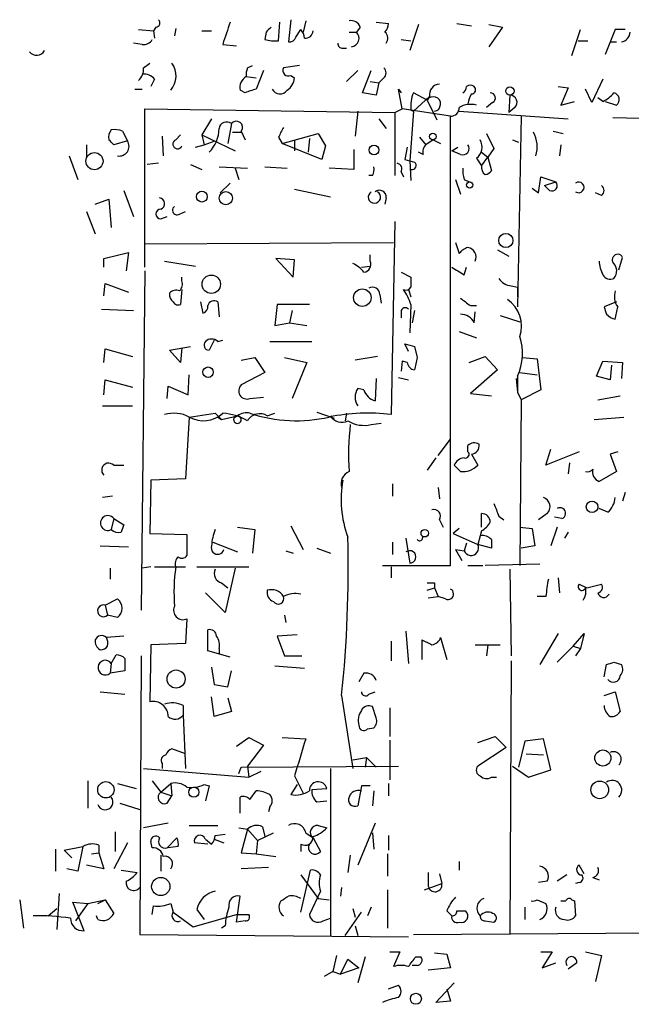
# Model space of a CAD drawing. Extents: x 0 to 739, y 338 to 1211.
# Drawn here: x 246 to 288, y 724 to 791 of the extents above; entities that cross this region are included whole.
import ezdxf

# ---------------------------------------------------------------- set-up
doc = ezdxf.new("R2010")
doc.units = 0
doc.header["$MEASUREMENT"] = 0
doc.layers.add('MAIN', color=5, linetype='CONTINUOUS')

msp = doc.modelspace()

# ---------------------------------------------------------------- linework, layer by layer
at = {"layer": 'MAIN'}
for p, q in [((255.1007, 790.7923), (254.9313, 790.5383)), ((256.4553, 790.7076), (256.3707, 790.1996)), ((263.4827, 789.8609), (263.5673, 791.1309)), ((264.3293, 791.3003), (264.16, 789.7763)), ((265.3453, 791.2156), (265.176, 790.4536)), ((269.0707, 790.7923), (268.8167, 790.4536)), ((270.1713, 791.1309), (271.018, 791.0463)), ((273.05, 790.9616), (272.4573, 789.1836)), ((275.6747, 791.0463), (276.6907, 790.8769)), ((277.876, 790.9616), (278.8073, 790.7923)), ((278.8073, 790.7923), (277.876, 789.4376)), ((253.9153, 790.6229), (254.9313, 790.5383)), ((254.9313, 790.5383), (255.016, 790.0303)), ((258.2333, 790.5383), (258.9107, 790.5383)), ((262.636, 790.4536), (262.5513, 789.9456)), ((264.668, 790.1149), (265.0067, 790.6229)), ((268.3087, 790.4536), (268.8167, 790.4536)), ((283.5487, 788.8449), (284.1413, 790.6229)), ((286.512, 790.6229), (285.8347, 788.9296)), ((287.1893, 790.6229), (286.512, 790.6229)), ((254.1693, 789.6069), (253.5767, 789.6916)), ((259.6727, 789.6069), (260.604, 789.5223)), ((267.8853, 789.3529), (268.1393, 789.3529)), ((271.8647, 789.9456), (272.542, 789.8609)), ((283.972, 789.8609), (284.6493, 789.8609)), ((286.1733, 789.7763), (286.5967, 789.7763)), ((254.254, 787.9983), (254.6773, 788.3369)), ((261.366, 787.9983), (261.7047, 788.1676)), ((264.922, 788.1676), (263.8213, 787.9983)), ((261.2813, 787.4056), (261.9587, 787.3209)), ((262.4667, 787.8289), (261.9587, 786.5589)), ((264.3293, 787.4903), (264.5833, 787.3209)), ((268.9013, 787.8289), (268.1393, 787.0669)), ((269.24, 786.3049), (269.8327, 787.8289)), ((270.6793, 787.3209), (270.3407, 786.9823)), ((255.016, 787.2363), (254.762, 786.7283)), ((269.748, 787.0669), (270.3407, 786.9823)), ((270.3407, 786.9823), (270.1713, 786.1356)), ((282.6173, 786.7283), (283.2947, 786.6436)), ((285.6653, 787.2363), (284.9033, 785.6276)), ((253.6613, 786.5589), (254.1693, 786.5589)), ((261.1967, 786.3049), (260.858, 786.4743)), ((270.1713, 786.1356), (269.24, 786.3049)), ((271.9493, 785.2043), (271.6953, 786.5589)), ((271.6953, 786.5589), (271.8647, 786.3049)), ((273.6427, 785.7969), (272.7113, 786.3049)), ((273.812, 786.0509), (272.7113, 785.0349)), ((279.3153, 786.1356), (279.2307, 784.9503)), ((283.2947, 786.6436), (282.7867, 785.4583)), ((284.9033, 785.6276), (284.48, 786.5589)), ((273.6427, 785.7969), (274.32, 784.4423)), ((278.13, 785.6276), (277.7067, 785.2889)), ((282.7867, 785.4583), (283.718, 785.7123)), ((285.6653, 785.7123), (285.3267, 785.9663)), ((285.8347, 785.7123), (286.5967, 785.4583)), ((254.3387, 774.3669), (254.3387, 785.2043)), ((254.3387, 785.2043), (271.4413, 784.9503)), ((268.9013, 785.0349), (268.732, 783.3416)), ((271.4413, 784.9503), (271.9493, 785.2043)), ((271.4413, 784.9503), (271.4413, 780.6323)), ((275.2513, 784.6963), (271.9493, 785.2043)), ((272.7113, 785.0349), (272.4573, 781.6483)), ((272.542, 785.1196), (272.7113, 785.0349)), ((275.2513, 753.9623), (275.2513, 784.6963)), ((275.844, 785.0349), (283.2947, 784.5269)), ((279.654, 785.2889), (279.2307, 784.9503)), ((280.0773, 784.6963), (279.8233, 771.6576)), ((258.9107, 784.5269), (258.2333, 783.4263)), ((260.2653, 784.1883), (260.0113, 782.8336)), ((270.3407, 784.5269), (270.8487, 783.8496)), ((286.3427, 784.6116), (357.2933, 782.6643)), ((252.8147, 783.6803), (253.1533, 783.0029)), ((255.524, 783.3416), (255.6087, 781.9869)), ((256.4553, 783.0876), (256.794, 783.4263)), ((258.2333, 783.4263), (258.4027, 782.7489)), ((258.2333, 783.4263), (260.5193, 782.3256)), ((260.35, 783.5956), (260.9427, 783.5956)), ((260.9427, 783.6803), (261.1967, 783.0876)), ((263.7367, 782.8336), (266.192, 783.5109)), ((266.192, 783.5109), (266.7, 782.6643)), ((277.7067, 783.5109), (278.2147, 782.4949)), ((282.2787, 783.6803), (282.956, 783.5109)), ((250.3593, 782.7489), (250.3593, 781.9023)), ((253.1533, 783.0029), (252.222, 782.7489)), ((257.81, 782.5796), (258.4027, 782.7489)), ((258.4027, 782.7489), (259.1647, 783.0029)), ((263.4827, 783.2569), (263.7367, 782.8336)), ((266.446, 781.7329), (263.7367, 782.8336)), ((264.5833, 783.0029), (264.5833, 782.3256)), ((265.5993, 783.1723), (265.5147, 782.2409)), ((266.7, 782.6643), (266.446, 781.7329)), ((273.1347, 783.2569), (273.558, 782.7489)), ((274.066, 783.0876), (273.558, 782.7489)), ((274.066, 783.0876), (274.574, 782.8336)), ((279.4847, 783.0876), (279.908, 782.9183)), ((282.7867, 782.7489), (282.702, 781.9869)), ((249.174, 781.9869), (249.7667, 780.3783)), ((268.6473, 782.4103), (268.6473, 781.0556)), ((272.288, 782.5796), (272.1187, 781.7329)), ((273.3887, 782.0716), (273.05, 782.2409)), ((275.336, 782.3256), (275.7593, 782.5796)), ((275.9287, 782.0716), (275.336, 782.3256)), ((277.368, 782.2409), (277.7913, 781.9023)), ((278.2147, 782.4949), (277.7913, 781.9023)), ((255.27, 781.4789), (254.508, 781.3943)), ((257.4713, 781.3943), (258.2333, 781.0556)), ((272.4573, 781.6483), (272.542, 780.2936)), ((277.0293, 781.8176), (277.368, 781.3096)), ((277.368, 781.3096), (277.7913, 781.9023)), ((277.7913, 781.9023), (278.0453, 780.9709)), ((259.4187, 781.2249), (261.366, 781.1403)), ((260.5193, 781.1403), (260.7733, 780.3783)), ((262.5513, 781.2249), (264.0753, 781.1403)), ((268.6473, 781.0556), (266.954, 781.1403)), ((269.9173, 780.6323), (269.6633, 780.6323)), ((271.8647, 780.8863), (272.034, 780.5476)), ((260.1807, 780.1243), (259.5033, 779.4469)), ((275.59, 780.3783), (275.9287, 779.3623)), ((276.1827, 780.3783), (276.5213, 780.2089)), ((281.2627, 779.4469), (281.432, 780.5476)), ((281.432, 780.5476), (282.448, 780.2089)), ((281.686, 779.9549), (282.448, 780.2089)), ((282.0247, 779.6163), (281.686, 779.9549)), ((252.8993, 779.6163), (253.5767, 777.8383)), ((264.5833, 779.7009), (267.0387, 779.1929)), ((280.8393, 779.7856), (281.2627, 779.4469)), ((285.5807, 779.2776), (285.1573, 779.4469)), ((250.952, 778.6849), (251.8833, 779.0236)), ((251.8833, 779.0236), (252.0527, 777.0763)), ((270.8487, 779.1083), (270.764, 778.6849)), ((250.3593, 778.1769), (250.952, 776.6529)), ((256.7093, 778.0076), (257.1327, 778.1769)), ((255.4393, 777.6689), (255.8627, 777.8383)), ((271.4413, 777.4996), (271.1873, 764.2916)), ((254.3387, 775.9756), (271.3567, 776.0603)), ((275.59, 776.0603), (275.844, 775.2983)), ((251.5447, 774.9596), (253.238, 775.3829)), ((253.238, 775.3829), (253.0687, 774.1129)), ((269.748, 774.7903), (269.748, 775.2136)), ((278.4687, 775.5523), (279.2307, 775.1289)), ((251.5447, 774.3669), (251.5447, 774.9596)), ((255.6933, 774.7903), (257.81, 774.4516)), ((264.5833, 774.8749), (263.3133, 774.9596)), ((263.3133, 774.9596), (264.4987, 773.6896)), ((264.4987, 773.6896), (264.5833, 774.8749)), ((286.766, 774.1976), (287.02, 775.0443)), ((254.3387, 774.1129), (254.0847, 750.9143)), ((269.1553, 774.3669), (269.748, 774.4516)), ((271.8647, 774.0283), (272.542, 773.6896)), ((276.1827, 773.8589), (276.352, 774.3669)), ((251.5447, 772.4196), (251.6293, 773.2663)), ((251.6293, 773.2663), (253.238, 772.6736)), ((256.8787, 773.4356), (256.8787, 773.6896)), ((256.8787, 772.8429), (256.794, 771.8269)), ((270.4253, 772.5043), (270.51, 771.9116)), ((272.3727, 772.8429), (272.542, 772.3349)), ((279.4, 773.0969), (279.8233, 773.0123)), ((279.8233, 773.0123), (279.8233, 772.3349)), ((258.1487, 771.9963), (258.318, 771.2343)), ((259.334, 771.9963), (259.4187, 770.9803)), ((286.5967, 771.9963), (285.75, 771.6576)), ((251.3753, 771.4883), (253.5767, 771.4036)), ((263.398, 771.8269), (263.2287, 770.3876)), ((265.5993, 771.8269), (263.398, 771.8269)), ((264.414, 771.4036), (264.2447, 770.5569)), ((271.8647, 771.3189), (271.8647, 770.8956)), ((272.542, 771.8269), (272.4573, 769.8796)), ((272.796, 771.4036), (272.6267, 770.5569)), ((276.606, 771.7423), (277.0293, 771.7423)), ((276.86, 770.5569), (276.9447, 771.3189)), ((263.2287, 770.3876), (264.2447, 770.5569)), ((264.2447, 770.5569), (265.43, 770.3876)), ((278.638, 771.0649), (279.9927, 770.6416)), ((275.844, 769.9643), (277.0293, 769.5409)), ((259.08, 769.3716), (258.7413, 768.6943)), ((259.334, 769.2869), (259.6727, 769.3716)), ((262.89, 769.2869), (265.7687, 769.2869)), ((251.5447, 767.8476), (251.6293, 768.7789)), ((251.6293, 768.7789), (253.492, 768.2709)), ((256.032, 768.6943), (257.4713, 768.9483)), ((256.794, 767.8476), (256.032, 768.6943)), ((256.8787, 768.8636), (256.794, 767.8476)), ((272.3727, 768.6096), (272.1187, 769.1176)), ((272.796, 768.9483), (272.9653, 768.1863)), ((260.9427, 768.0169), (261.874, 768.1863)), ((261.874, 768.1863), (262.5513, 767.1703)), ((263.906, 768.1863), (265.43, 767.8476)), ((265.43, 767.8476), (264.414, 765.3923)), ((270.256, 768.2709), (268.732, 768.0169)), ((271.9493, 767.9323), (271.8647, 767.2549)), ((272.288, 767.8476), (271.9493, 767.9323)), ((276.5213, 767.8476), (277.622, 768.2709)), ((277.622, 768.2709), (278.4687, 767.3396)), ((280.162, 768.1863), (281.178, 768.1016)), ((281.178, 768.1016), (281.432, 765.9849)), ((285.242, 766.9163), (285.6653, 767.9323)), ((285.6653, 767.9323), (287.02, 767.8476)), ((287.02, 767.8476), (286.9353, 766.7469)), ((262.5513, 767.1703), (260.9427, 766.3236)), ((278.4687, 767.3396), (276.606, 765.7309)), ((279.9927, 767.1703), (281.178, 767.0009)), ((286.258, 767.6783), (286.1733, 766.6623)), ((251.5447, 765.6463), (251.6293, 766.6623)), ((251.6293, 766.6623), (253.492, 766.1543)), ((257.302, 765.6463), (257.3867, 767.0009)), ((270.1713, 766.7469), (270.0867, 765.2229)), ((271.6953, 766.8316), (272.3727, 766.6623)), ((279.7387, 766.7469), (279.8233, 765.8156)), ((279.8233, 766.9163), (279.8233, 765.8156)), ((286.1733, 766.6623), (285.242, 766.9163)), ((255.8627, 765.3923), (255.9473, 766.2389)), ((255.9473, 766.2389), (257.302, 765.6463)), ((269.3247, 765.9849), (268.9013, 766.0696)), ((279.8233, 765.8156), (280.0773, 765.3076)), ((281.432, 765.9849), (280.0773, 765.3076)), ((261.5353, 765.3923), (262.4667, 765.4769)), ((276.606, 765.7309), (278.0453, 765.5616)), ((280.0773, 765.3076), (279.9927, 753.9623)), ((285.3267, 765.3076), (286.8507, 765.5616)), ((251.46, 764.8843), (253.492, 764.8843)), ((266.1073, 764.4609), (267.2927, 764.0376)), ((257.3867, 764.1223), (257.1327, 759.8889)), ((257.3867, 764.1223), (259.1647, 764.3763)), ((259.1647, 764.3763), (259.588, 763.9529)), ((259.334, 764.1223), (259.588, 763.9529)), ((259.588, 763.9529), (260.6887, 764.2069)), ((260.6887, 764.2069), (260.4347, 764.0376)), ((262.7207, 764.2069), (263.2287, 764.3763)), ((268.1393, 764.3763), (268.0547, 763.8683)), ((285.0727, 763.9529), (287.1047, 764.1223)), ((269.8327, 763.6143), (270.51, 763.6989)), ((274.4047, 761.4976), (275.2513, 762.5983)), ((276.4367, 761.7516), (276.4367, 762.1749)), ((281.7707, 760.8203), (282.1093, 761.9209)), ((284.0567, 761.7516), (281.7707, 760.8203)), ((286.6813, 761.7516), (286.1733, 761.5823)), ((274.2353, 761.3283), (273.6427, 760.4816)), ((276.6907, 761.5823), (277.114, 760.8203)), ((286.1733, 761.5823), (286.5967, 760.3969)), ((252.222, 760.8203), (252.8993, 760.8203)), ((275.9287, 760.3969), (275.5053, 760.8203)), ((283.3793, 760.9896), (283.2947, 760.2276)), ((286.5967, 760.3969), (285.4113, 759.7196)), ((254.762, 759.8043), (254.6773, 756.1636)), ((257.1327, 759.8889), (254.762, 759.8043)), ((271.272, 759.5503), (271.272, 758.7036)), ((274.4047, 759.2963), (274.4893, 758.5343)), ((252.1373, 758.7036), (251.46, 758.6189)), ((287.1893, 758.9576), (287.02, 758.3649)), ((286.004, 757.6029), (285.4113, 757.8569)), ((252.222, 757.1796), (252.0527, 756.4176)), ((252.222, 757.1796), (252.8993, 756.7563)), ((274.4893, 757.0949), (274.7433, 756.5869)), ((277.368, 756.5869), (277.368, 757.5183)), ((278.5533, 757.3489), (278.892, 757.0949)), ((281.8553, 757.5183), (281.2627, 757.0949)), ((282.8713, 757.1796), (282.3633, 757.2643)), ((260.6887, 756.5869), (261.874, 756.4176)), ((261.874, 756.4176), (261.7047, 754.8089)), ((264.3293, 756.6716), (265.176, 755.0629)), ((275.844, 756.5023), (275.4207, 756.1636)), ((279.9927, 756.5869), (280.8393, 756.5023)), ((280.8393, 756.5023), (281.0087, 755.3169)), ((282.5327, 756.5869), (282.1093, 755.3169)), ((254.6773, 756.1636), (257.2173, 756.0789)), ((257.2173, 756.0789), (257.2173, 754.6396)), ((272.2033, 755.8249), (272.4573, 754.1316)), ((275.4207, 756.1636), (277.114, 755.4016)), ((277.2833, 755.9943), (277.114, 755.4016)), ((277.368, 756.3329), (277.2833, 755.9943)), ((278.0453, 755.7403), (278.0453, 755.1476)), ((283.2947, 756.2483), (283.0407, 755.8249)), ((251.2907, 755.3169), (253.238, 755.2323)), ((258.9953, 755.5709), (260.6887, 754.8936)), ((266.1073, 755.1476), (267.0387, 754.8089)), ((271.272, 755.5709), (271.272, 754.7243)), ((275.59, 755.0629), (276.0133, 754.3009)), ((275.59, 755.0629), (276.1827, 754.9783)), ((276.352, 755.4863), (276.1827, 754.9783)), ((278.0453, 755.1476), (277.114, 755.4016)), ((281.0087, 755.3169), (280.0773, 755.1476)), ((263.9907, 754.9783), (264.4987, 754.8089)), ((251.968, 753.7929), (251.968, 753.0309)), ((254.762, 753.8776), (254.1693, 753.7929)), ((255.016, 753.8776), (257.1327, 753.8776)), ((257.8947, 753.8776), (261.4507, 753.8776)), ((260.5193, 753.7929), (259.842, 750.7449)), ((270.5947, 753.9623), (275.2513, 753.9623)), ((271.1873, 753.8776), (271.1873, 753.1156)), ((276.4367, 753.9623), (277.4527, 753.9623)), ((281.3473, 754.0469), (277.622, 753.9623)), ((279.3153, 753.7083), (279.4, 747.7816)), ((282.6173, 753.1156), (282.702, 752.0996)), ((259.588, 752.7769), (260.0113, 752.4383)), ((273.6427, 752.2689), (274.1507, 752.4383)), ((274.1507, 752.7769), (274.1507, 752.4383)), ((274.1507, 752.4383), (274.4047, 751.8456)), ((284.0567, 752.6923), (284.5647, 752.4383)), ((284.5647, 752.4383), (285.5807, 752.6923)), ((251.6293, 751.2529), (252.476, 751.6763)), ((259.842, 750.7449), (258.4873, 752.0996)), ((273.7273, 751.7609), (274.4047, 751.8456)), ((274.9127, 751.6763), (274.4047, 751.8456)), ((281.7707, 751.8456), (281.178, 751.8456)), ((251.6293, 751.2529), (251.7987, 750.5756)), ((252.476, 750.4063), (251.7987, 750.5756)), ((257.2173, 750.3216), (257.1327, 748.6283)), ((263.906, 750.5756), (263.9907, 750.0676)), ((252.8993, 749.1363), (251.714, 749.0516)), ((258.6567, 748.1203), (258.6567, 749.5596)), ((264.7527, 749.2209), (263.398, 749.1363)), ((263.398, 749.1363), (263.906, 747.7816)), ((272.2033, 749.4749), (272.3727, 747.2736)), ((274.574, 749.0516), (274.9973, 747.5276)), ((282.6173, 749.3056), (281.3473, 747.1889)), ((283.6333, 748.4589), (284.3953, 749.3056)), ((284.3953, 749.3056), (284.1413, 748.2896)), ((254.762, 748.5436), (254.6773, 744.6489)), ((257.1327, 748.6283), (254.762, 748.5436)), ((259.4187, 748.2896), (259.4187, 747.9509)), ((271.1873, 748.7976), (271.1873, 747.4429)), ((273.304, 747.5276), (273.304, 748.8823)), ((276.9447, 748.5436), (278.638, 748.5436)), ((277.7913, 748.5436), (277.7067, 747.7816)), ((282.5327, 747.3583), (283.6333, 748.4589)), ((283.6333, 748.4589), (284.1413, 748.2896)), ((284.1413, 748.2896), (283.8027, 747.7816)), ((252.0527, 747.2736), (252.3913, 747.8663)), ((252.984, 747.6123), (252.984, 746.7656)), ((254.0847, 747.7816), (254, 728.7316)), ((260.1807, 747.6969), (258.6567, 748.1203)), ((263.906, 747.7816), (265.0913, 747.7816)), ((252.0527, 747.2736), (251.968, 746.5963)), ((258.9107, 747.0196), (259.08, 745.8343)), ((263.2287, 747.1043), (265.2607, 746.9349)), ((279.4, 747.4429), (279.3153, 728.7316)), ((285.75, 746.3423), (285.9193, 747.1889)), ((286.4273, 747.3583), (286.9353, 747.1889)), ((252.984, 746.7656), (251.968, 746.5963)), ((260.0113, 745.6649), (260.2653, 746.7656)), ((269.3247, 746.5963), (268.986, 746.0036)), ((259.08, 745.8343), (260.0113, 745.6649)), ((251.2907, 745.3263), (252.984, 745.1569)), ((259.08, 743.6329), (258.9107, 744.9876)), ((260.0113, 744.9029), (260.2653, 743.9716)), ((267.8007, 745.0723), (268.5627, 740.0769)), ((269.6633, 745.1569), (270.0867, 745.3263)), ((285.75, 745.0723), (286.512, 745.3263)), ((286.512, 745.3263), (286.8507, 743.9716)), ((256.9633, 744.3949), (256.9633, 743.7176)), ((270.1713, 743.5483), (269.9173, 744.3103)), ((271.1027, 744.2256), (271.1027, 742.2783)), ((256.9633, 743.7176), (257.1327, 740.0769)), ((260.2653, 743.9716), (259.08, 743.6329)), ((269.5787, 742.7863), (270.002, 742.8709)), ((277.114, 741.8549), (278.2993, 742.2783)), ((278.2993, 742.2783), (279.0613, 741.5163)), ((260.604, 741.6009), (261.4507, 742.1936)), ((262.4667, 741.6856), (261.366, 740.2463)), ((261.4507, 742.1936), (262.4667, 741.6856)), ((263.7367, 742.1936), (265.3453, 742.1089)), ((271.1027, 742.0243), (271.1027, 739.3149)), ((280.3313, 741.9396), (279.908, 740.1616)), ((281.6013, 742.1089), (280.3313, 741.9396)), ((282.1093, 739.9923), (281.6013, 742.1089)), ((257.1327, 741.0929), (256.2013, 741.4316)), ((279.0613, 741.5163), (277.114, 740.2463)), ((280.416, 741.0929), (281.6013, 741.0083)), ((255.524, 740.4156), (255.524, 740.0769)), ((260.9427, 740.1616), (271.6953, 740.2463)), ((261.366, 740.2463), (261.4507, 739.4843)), ((268.5627, 740.6696), (269.494, 740.8389)), ((269.494, 740.8389), (269.4093, 740.1616)), ((269.494, 740.8389), (270.1713, 740.1616)), ((279.4847, 740.2463), (280.5853, 739.4843)), ((254.254, 740.0769), (261.4507, 739.4843)), ((260.7733, 739.7383), (260.9427, 740.1616)), ((261.4507, 739.4843), (262.2973, 739.9076)), ((264.5833, 739.5689), (265.176, 738.3836)), ((267.0387, 740.0769), (267.0387, 728.6469)), ((280.5853, 739.4843), (282.1093, 739.9923)), ((250.444, 739.2303), (250.444, 737.3676)), ((252.476, 739.0609), (253.746, 738.7223)), ((254.8467, 739.2303), (255.4393, 738.4683)), ((255.4393, 738.4683), (256.1167, 739.0609)), ((256.1167, 739.0609), (256.2013, 738.2143)), ((258.4027, 738.9763), (258.7413, 738.8916)), ((258.7413, 738.8916), (258.4873, 737.8756)), ((264.7527, 738.9763), (264.3293, 738.2989)), ((269.1553, 738.8916), (268.9013, 737.5369)), ((269.748, 738.8916), (269.1553, 738.8916)), ((271.018, 739.0609), (271.018, 738.2143)), ((278.0453, 739.4843), (278.384, 739.4843)), ((255.4393, 738.4683), (256.2013, 738.2143)), ((255.8627, 737.7063), (256.2013, 738.2143)), ((261.5353, 737.9603), (261.9587, 738.5529)), ((265.7687, 738.6376), (266.7847, 738.7223)), ((270.002, 738.5529), (269.9173, 737.5369)), ((252.6453, 737.7063), (254, 737.2829)), ((260.858, 737.0289), (260.858, 738.1296)), ((266.1073, 737.7909), (266.7847, 737.8756)), ((262.89, 737.4523), (262.8053, 737.1136)), ((255.9473, 736.3516), (254.254, 736.0129)), ((257.3867, 736.1823), (259.334, 736.1823)), ((266.192, 736.1823), (266.7847, 736.0129)), ((270.0867, 736.3516), (268.9013, 733.4729)), ((252.3067, 735.7589), (252.3067, 734.4043)), ((259.1647, 735.5049), (259.842, 735.5896)), ((260.7733, 736.0129), (261.366, 735.9283)), ((261.366, 735.9283), (260.9427, 734.3196)), ((261.366, 735.9283), (262.0433, 735.1663)), ((262.0433, 735.1663), (263.144, 735.6743)), ((262.382, 736.0976), (262.5513, 735.4203)), ((265.3453, 735.6743), (265.8533, 735.3356)), ((269.9173, 735.6743), (270.002, 734.5736)), ((271.018, 735.5049), (271.018, 734.4889)), ((251.206, 734.8276), (251.206, 734.3196)), ((253.1533, 734.9969), (252.222, 733.2189)), ((254.8467, 734.6583), (254.762, 735.0816)), ((255.8627, 734.6583), (256.54, 735.3356)), ((258.6567, 734.9123), (257.7253, 734.9969)), ((258.4873, 735.2509), (258.9107, 734.9123)), ((259.08, 735.2509), (259.7573, 734.9969)), ((262.0433, 735.1663), (261.9587, 734.2349)), ((265.0067, 734.9123), (265.0067, 734.4043)), ((265.8533, 735.3356), (266.3613, 734.4043)), ((248.2427, 734.5736), (248.2427, 733.0496)), ((248.8353, 734.4889), (250.1053, 734.7429)), ((249.3433, 733.9809), (248.8353, 734.4889)), ((250.1053, 734.7429), (249.7667, 733.0496)), ((250.698, 734.2349), (251.206, 734.3196)), ((251.206, 734.3196), (251.5447, 733.2189)), ((255.4393, 734.1503), (255.4393, 733.0496)), ((256.6247, 734.7429), (255.9473, 734.6583)), ((260.9427, 734.3196), (261.9587, 734.2349)), ((261.9587, 734.2349), (263.3133, 734.0656)), ((268.3933, 734.1503), (268.224, 732.9649)), ((270.9333, 734.2349), (270.9333, 732.7109)), ((251.5447, 733.2189), (250.3593, 733.4729)), ((275.844, 733.7269), (275.844, 733.1343)), ((284.3953, 732.8803), (284.0567, 733.4729)), ((249.7667, 733.0496), (249.0047, 733.2189)), ((252.73, 733.1343), (253.8307, 732.9649)), ((262.8053, 733.3036), (260.9427, 733.2189)), ((265.0067, 730.2556), (265.684, 733.1343)), ((265.0067, 732.7956), (266.192, 731.1869)), ((273.7273, 732.9649), (273.7273, 732.0336)), ((274.4893, 732.8803), (274.6587, 732.2029)), ((283.21, 732.7956), (282.5327, 732.3723)), ((273.4733, 731.7796), (274.6587, 732.2029)), ((281.8553, 732.3723), (281.2627, 732.2876)), ((284.0567, 732.2876), (283.8027, 732.2029)), ((284.988, 732.6263), (285.4113, 732.4569)), ((248.4967, 731.5256), (248.3273, 729.0703)), ((266.3613, 731.6949), (265.5993, 730.0863)), ((267.8007, 731.9489), (267.716, 731.3563)), ((270.9333, 731.7796), (270.9333, 729.1549)), ((245.7873, 731.1023), (246.0413, 729.1549)), ((250.19, 728.9856), (249.428, 730.9329)), ((249.428, 730.9329), (250.444, 730.8483)), ((250.444, 730.8483), (249.5973, 729.6629)), ((250.444, 730.8483), (251.6293, 731.1023)), ((251.1213, 730.8483), (251.6293, 731.1023)), ((251.6293, 731.1023), (252.222, 730.1709)), ((256.1167, 730.8483), (256.286, 730.2556)), ((260.604, 729.5783), (260.858, 731.3563)), ((266.192, 731.1869), (266.954, 731.1023)), ((281.178, 731.1023), (281.7707, 730.8483)), ((282.7867, 731.0176), (283.1253, 731.0176)), ((283.5487, 731.1023), (283.718, 731.0176)), ((283.718, 731.0176), (283.8027, 730.0016)), ((247.7347, 730.0016), (248.3273, 730.5096)), ((254.8467, 730.0863), (254.9313, 730.6789)), ((256.286, 730.2556), (257.6407, 729.2396)), ((257.6407, 729.2396), (260.604, 730.0863)), ((257.8947, 730.4249), (258.4027, 729.7476)), ((260.604, 730.0863), (261.4507, 730.0863)), ((268.0547, 728.6469), (269.1553, 730.2556)), ((268.5627, 730.5096), (268.732, 729.9169)), ((269.8327, 730.5943), (269.5787, 730.0016)), ((274.9973, 730.3403), (275.336, 730.0016)), ((275.6747, 730.3403), (276.2673, 730.3403)), ((280.3313, 730.5943), (280.3313, 729.7476)), ((251.1213, 729.7476), (251.0367, 730.0016)), ((261.1967, 729.6629), (260.604, 729.5783)), ((266.5307, 729.6629), (267.0387, 729.8323)), ((277.622, 729.6629), (278.2147, 729.5783)), ((254, 728.7316), (272.3727, 728.5623)), ((259.842, 729.3243), (259.588, 729.1549)), ((268.732, 729.3243), (268.9013, 728.6469)), ((272.7113, 728.7316), (356.5313, 729.2396)), ((271.1027, 727.5463), (271.78, 727.5463)), ((271.78, 727.5463), (271.3567, 726.5303)), ((274.1507, 727.4616), (274.9973, 727.3769)), ((281.432, 727.5463), (282.194, 727.5463)), ((282.194, 727.5463), (281.5167, 726.4456)), ((284.48, 727.5463), (285.5807, 727.2923)), ((267.462, 727.2923), (267.208, 726.1916)), ((267.716, 726.0223), (268.224, 727.0383)), ((268.224, 727.0383), (268.986, 726.4456)), ((269.4093, 727.2076), (268.9013, 725.4296)), ((272.8807, 727.2076), (273.2193, 727.2076)), ((274.9973, 727.3769), (275.2513, 726.4456)), ((281.5167, 726.4456), (282.448, 726.7843)), ((283.8873, 726.7843), (283.2947, 726.3609)), ((285.5807, 727.2923), (285.1573, 725.5143)), ((267.208, 726.1916), (266.6153, 725.8529)), ((267.208, 726.1916), (267.716, 726.0223)), ((268.986, 726.4456), (267.716, 726.0223)), ((272.9653, 726.6149), (272.6267, 726.6149)), ((275.2513, 726.4456), (273.7273, 726.2763)), ((274.2353, 724.0749), (275.5053, 725.4296)), ((271.018, 725.0063), (271.6953, 725.2603)), ((274.9973, 725.0063), (275.2513, 724.1596)), ((275.2513, 724.1596), (274.2353, 724.0749))]:
    msp.add_line(p, q, dxfattribs=at)
for centre, radius in [((279.3092, 786.4199), 0.2843), ((274.0377, 783.3134), 0.2275), ((270.0231, 782.3891), 0.3346), ((250.8985, 781.6265), 0.5858), ((276.5636, 779.9973), 0.2158), ((258.2448, 779.1968), 0.3701), ((259.8825, 779.0912), 0.4498), ((279.0344, 776.1971), 0.4848), ((258.8899, 773.2047), 0.6308), ((269.2197, 772.2873), 0.603), ((258.6713, 767.1887), 0.3573), ((284.9277, 757.981), 0.3935), ((273.4887, 756.1713), 0.2558), ((256.4829, 746.2006), 0.618), ((285.6671, 740.7979), 0.5485), ((251.6794, 738.6233), 0.5599), ((285.4544, 738.6195), 0.6041), ((257.6971, 738.4613), 0.3502), ((255.436, 732.007), 0.6244), ((272.8806, 724.329), 0.3786)]:
    msp.add_circle(centre, radius, dxfattribs=at)
for centre, radius, start, end in [((255.0946, 791.0765), 0.2843, 271.229594, 51.912942), ((640.9264, 663.369), 401.6097, 161.45046, 161.679643), ((347.4553, 705.973), 119.7133, 134.885375, 135.114625), ((268.468, 790.6048), 0.6312, 17.280921, 104.617437), ((270.0611, 791.1056), 0.9587, 317.151439, 356.453861), ((264.2278, 790.2249), 0.4537, 261.405541, 345.969882), ((264.3037, 789.9709), 0.9588, 3.551733, 42.844497), ((265.3165, 790.5648), 0.5374, 264.040103, 357.173796), ((268.3934, 790.0303), 0.5986, 278.123335, 45), ((270.3999, 790.0274), 0.5605, 323.195523, 49.492942), ((286.8276, 790.4686), 0.7006, 278.842533, 358.773122), ((254.254, 790.2842), 0.6826, 262.87186, 330.261365), ((263.2711, 792.6969), 2.8439, 255.338781, 274.267054), ((267.843, 789.6492), 0.2993, 171.856362, 278.124688), ((246.9456, 789.4663), 0.6052, 217.379256, 332.151948), ((253.2685, 787.9014), 0.9902, 310.782042, 5.615598), ((254.9728, 787.4595), 1.5096, 319.262861, 35.534589), ((262.2135, 787.5748), 0.9474, 153.448472, 190.287538), ((264.16, 787.829), 0.3787, 153.441716, 296.558284), ((270.4254, 787.6596), 0.4233, 306.856362, 53.143638), ((254.2661, 786.5891), 0.9905, 40.795783, 95.608144), ((261.7214, 786.6437), 0.8799, 120.012228, 191.100489), ((263.4834, 787.4052), 1.1031, 302.449681, 355.617229), ((274.5387, 786.1638), 0.7355, 93.851386, 188.830866), ((275.8019, 786.7704), 0.5517, 302.460041, 355.623597), ((276.606, 786.3893), 0.4236, 53.157154, 126.842846), ((276.6846, 786.5045), 0.2843, 271.229594, 51.912942), ((325.0776, 595.9321), 200.8048, 108.320348, 108.549531), ((263.591, 786.8016), 0.5845, 204.534821, 325.948355), ((274.9419, 785.3816), 2.4141, 157.514138, 186.230376), ((274.069, 785.5308), 0.5025, 279.355494, 148.027247), ((278.0152, 785.3373), 1.5919, 146.309932, 172.578989), ((277.9542, 785.9435), 0.3615, 299.096166, 88.969611), ((279.3063, 785.6409), 0.4948, 314.647894, 88.957742), ((284.8613, 787.5323), 1.9897, 293.83384, 321.91135), ((286.3003, 785.8392), 0.4826, 307.888519, 74.745922), ((276.6344, 783.9901), 1.5204, 74.945508, 121.323095), ((275.2656, 785.2747), 0.5786, 268.583744, 1.406357), ((259.9366, 783.7824), 0.5222, 50.999262, 172.606905), ((260.604, 783.9342), 0.4234, 323.143638, 143.121983), ((252.6456, 783.2568), 0.7809, 139.404277, 192.514482), ((252.2645, 782.1985), 1.5807, 69.629778, 97.700518), ((257.159, 783.8541), 2.2597, 314.445976, 359.885901), ((433.0019, 698.9457), 189.3281, 153.327138, 153.556321), ((278.9985, 782.5797), 2.1771, 344.199206, 27.816273), ((167.3777, 698.2433), 119.7487, 44.885409, 45.114591), ((252.6016, 782.6369), 0.6621, 259.06348, 33.560456), ((256.5824, 782.7913), 0.3224, 113.217258, 336.799076), ((273.9812, 782.2833), 0.6292, 132.268789, 199.661787), ((276.0698, 782.4949), 0.4462, 251.565051, 34.694341), ((276.4003, 782.6038), 1.0069, 308.661586, 28.718549), ((271.5402, 781.098), 0.3874, 326.880041, 79.51391), ((314.7897, 951.0025), 174.5652, 255.851163, 256.080306), ((272.6126, 781.3378), 0.2909, 255.954203, 50.915695), ((277.9397, 781.2038), 0.5814, 169.515342, 236.875738), ((269.0721, 781.0555), 0.9452, 333.402419, 10.324365), ((277.6629, 780.9285), 1.5792, 172.29219, 200.390429), ((277.5793, 781.2678), 0.5525, 274.432108, 327.497791), ((282.1771, 779.9549), 0.3714, 245.768033, 43.155907), ((284.0143, 779.8279), 0.3642, 234.46781, 125.523047), ((285.3266, 779.6163), 0.4233, 306.878017, 53.113861), ((270.0443, 779.1672), 0.4214, 120.142903, 59.84534), ((270.383, 779.1676), 0.4694, 352.743283, 129.145968), ((255.3018, 778.7167), 0.3952, 290.365948, 82.306667), ((255.4394, 778.0076), 0.3387, 90.016916, 269.983084), ((256.54, 778.2616), 0.3053, 123.684862, 303.684862), ((276.7757, 774.6204), 1.1522, 107.110772, 143.960562), ((276.3122, 775.0495), 0.6835, 337.716065, 79.50547), ((286.6813, 774.875), 0.3787, 26.558284, 206.578587), ((267.7575, 772.7993), 1.9916, 38.103582, 66.153182), ((269.2726, 774.5558), 0.5301, 275.640682, 26.255687), ((287.8671, 774.9597), 2.4616, 183.945987, 206.562969), ((285.8348, 774.113), 0.7805, 319.38517, 49.401094), ((402.7835, 985.8282), 246.8983, 238.922675, 239.151814), ((286.1733, 774.113), 0.5681, 206.574073, 296.56054), ((256.2858, 773.224), 0.6295, 312.282873, 19.640967), ((441.8419, 773.3509), 169.3002, 179.885375, 180.114592), ((279.4848, 774.1979), 1.1042, 212.481141, 265.595723), ((256.6034, 772.4831), 0.5811, 169.509959, 236.895121), ((256.4977, 772.1654), 0.6295, 70.359033, 137.717127), ((269.9174, 772.4875), 0.5082, 1.894503, 120.000795), ((272.2033, 773.1816), 0.3787, 243.441716, 333.441716), ((268.6524, 770.5171), 4.1042, 18.610651, 34.519452), ((287.6979, 772.3773), 1.2456, 162.189087, 215.296512), ((256.6247, 772.1656), 0.3787, 206.558284, 296.558284), ((259.0801, 771.6434), 0.4348, 54.26622, 166.852289), ((403.2792, 941.3372), 211.6803, 233.014185, 233.243346), ((277.839, 770.3188), 2.2625, 342.158466, 54.712551), ((258.2079, 771.6746), 0.4539, 284.039305, 8.578205), ((272.1489, 771.3129), 0.2843, 38.087058, 178.790557), ((412.827, 813.7261), 133.8593, 198.316987, 198.546184), ((74.9409, 813.5554), 215.8458, 348.578069, 348.807272), ((275.9774, 770.1981), 0.9527, 22.123029, 92.929976), ((286.8373, 772.068), 1.2985, 225.01248, 255.491805), ((258.7391, 769.0441), 0.3498, 136.042469, 270.360346), ((258.9106, 768.8426), 0.6137, 46.379798, 133.613443), ((276.6023, 768.4776), 3.5795, 334.139361, 18.70626), ((314.7897, 938.3872), 174.5652, 255.851163, 256.080306), ((272.8805, 767.9321), 0.5985, 188.116564, 261.883436), ((484.5362, 725.4418), 215.8456, 168.578058, 168.807262), ((261.3262, 765.9135), 0.5615, 133.08027, 291.860141), ((269.8325, 765.4769), 1.1038, 147.523632, 212.471989), ((270.4252, 766.3234), 1.1514, 197.097241, 252.902759), ((256.3261, 762.0674), 2.3125, 62.700286, 105.881413), ((258.3537, 765.8335), 1.9655, 240.529186, 312.150153), ((259.4742, 760.6387), 3.7429, 59.639545, 86.959938), ((260.6802, 763.9445), 0.2625, 159.231967, 88.14465), ((261.2814, 763.4448), 0.9655, 74.753209, 127.872902), ((262.2097, 763.3722), 0.9787, 58.525199, 149.54425), ((264.6978, 773.9162), 10.0504, 251.659516, 282.972782), ((269.5861, 751.3183), 13.0717, 82.963982, 101.616386), ((267.8006, 764.6302), 0.8716, 209.055881, 299.061627), ((269.3247, 765.6181), 2.0672, 237.828329, 284.225813), ((287.6589, 761.4979), 19.3815, 173.730976, 183.256541), ((276.2712, 761.563), 0.2508, 249.339688, 48.732448), ((276.8721, 761.7276), 0.6242, 58.453829, 134.227622), ((276.6368, 762.1519), 0.5721, 275.405678, 10.850351), ((276.2616, 760.5174), 0.8147, 95.557346, 158.173778), ((251.8728, 760.4922), 0.4792, 43.215635, 226.792551), ((268.6965, 759.5503), 0.9312, 114.61098, 195.830443), ((276.0785, 761.8483), 1.4591, 264.107328, 315.208246), ((284.6069, 760.8627), 0.4828, 254.760495, 322.126057), ((285.6654, 760.3758), 0.7037, 164.292832, 248.832127), ((275.2274, 758.4807), 7.4605, 169.780743, 200.159281), ((281.3982, 757.9924), 0.6586, 313.954124, 72.038241), ((285.044, 758.7179), 1.4713, 310.728008, 356.141889), ((274.1157, 757.3439), 0.449, 326.317011, 107.417971), ((490.0804, 842.4308), 227.997, 201.682161, 201.91132), ((282.7405, 757.5375), 0.381, 290.0756, 123.047821), ((251.8175, 756.8697), 0.5096, 37.456846, 297.485204), ((277.3819, 756.9395), 0.579, 358.624295, 91.375705), ((252.5606, 757.0101), 0.7804, 229.396316, 282.536771), ((379.822, 714.1748), 133.8752, 161.45383, 161.682999), ((262.0602, 755.1698), 3.1529, 156.686636, 177.325897), ((276.6486, 757.645), 1.4964, 298.735138, 331.264862), ((185.6476, 753.7081), 82.6057, 353.999199, 1.527153), ((273.1347, 755.8672), 0.2117, 216.837414, 36.896962), ((277.4526, 755.2322), 0.7807, 40.605275, 102.524827), ((259.3293, 755.1742), 0.4423, 161.175847, 345.423276), ((276.6601, 755.1641), 0.5123, 201.265562, 27.620499), ((257.0482, 754.0892), 0.6295, 132.282873, 199.640967), ((256.8825, 754.8667), 0.4046, 230.415647, 325.850351), ((272.4602, 754.5559), 0.4243, 269.608402, 127.261496), ((269.9526, 752.1002), 13.6138, 172.498136, 183.925105), ((259.7489, 753.4119), 0.6551, 153.098563, 255.78132), ((296.3009, 750.3749), 14.6044, 169.521739, 174.220389), ((263.0064, 751.3694), 0.9438, 30.300571, 107.620936), ((273.8967, 879.7768), 127.0002, 269.885409, 270.114592), ((275.0821, 752.0149), 0.3786, 243.421413, 63.455252), ((284.2366, 752.5124), 0.2544, 135, 343.067804), ((283.5489, 752.1842), 0.9651, 322.120851, 15.264491), ((285.2561, 752.4806), 0.3875, 280.497939, 33.11188), ((251.9822, 751.0413), 0.8044, 307.869986, 52.130014), ((263.3315, 752.1096), 0.6312, 165.382563, 252.71908), ((263.4686, 751.7044), 0.38, 211.318052, 21.818213), ((264.6681, 750.1514), 1.894, 79.701647, 116.556934), ((285.7213, 752.1793), 0.4026, 191.418791, 335.892978), ((251.5151, 750.8645), 0.4048, 73.615252, 314.469591), ((256.9452, 750.8961), 0.6357, 154.648251, 295.343604), ((251.3935, 748.6948), 0.4797, 48.067841, 156.989624), ((250.8665, 748.6281), 0.9474, 349.712463, 26.551528), ((258.7884, 749.1175), 0.4613, 2.335786, 106.588605), ((258.4869, 748.5435), 0.9657, 344.75789, 37.866658), ((273.8852, 749.2555), 0.7184, 277.687934, 343.510084), ((251.6293, 748.7976), 0.6826, 172.87186, 240.261365), ((251.3328, 748.7558), 0.5525, 265.629927, 327.492218), ((358.3126, 918.0278), 189.3057, 243.31696, 243.546156), ((252.332, 746.9094), 0.9587, 47.151439, 86.453861), ((251.6437, 746.9808), 0.503, 35.598588, 310.145389), ((243.8233, 874.2736), 133.8753, 288.327124, 288.556307), ((286.403, 746.8623), 0.6245, 315.797976, 31.531771), ((269.4647, 745.8703), 0.7395, 17.146024, 100.914795), ((286.3825, 746.4494), 0.4687, 216.148696, 357.248689), ((269.4396, 745.3324), 0.2844, 181.229162, 321.884651), ((254.8922, 743.6158), 1.0552, 0.928511, 101.750792), ((256.2244, 742.8794), 1.686, 64.007903, 108.3608), ((269.6633, 743.8022), 0.5681, 63.43946, 153.425927), ((286.7238, 744.4373), 0.9747, 182.493128, 235.613783), ((256.4157, 744.1506), 0.6981, 227.862115, 321.665762), ((270.0864, 743.379), 1.1514, 143.967139, 197.108217), ((269.5786, 743.3366), 0.6294, 312.276138, 19.655661), ((286.258, 744.3102), 0.6826, 262.87186, 330.261365), ((269.3247, 743.0121), 0.3399, 175.240558, 318.363661), ((899.9775, 550.3349), 662.9746, 163.1861634, 163.4153415), ((255.8486, 740.6273), 0.3875, 100.497939, 213.11188), ((256.4974, 740.7122), 0.778, 112.371722, 157.628278), ((286.4027, 740.7074), 0.5232, 313.977799, 116.006707), ((277.4245, 739.964), 0.4196, 137.723556, 250.334234), ((277.7187, 740.0166), 0.6245, 225.797976, 301.531771), ((256.413, 737.8333), 1.2629, 50.439572, 103.569674), ((257.5135, 740.9662), 2.1795, 262.189251, 294.077796), ((266.2021, 738.567), 0.603, 14.925908, 181.339952), ((286.2994, 738.6016), 0.6636, 314.670367, 124.94251), ((255.6827, 738.1049), 0.4374, 123.813597, 294.303009), ((261.0697, 737.5371), 0.6292, 42.268789, 109.661787), ((261.8446, 736.3001), 2.2557, 62.389812, 87.100556), ((262.4455, 737.8756), 0.6138, 316.399434, 43.600566), ((264.6679, 739.9079), 1.6442, 258.116008, 304.503857), ((266.7548, 738.5409), 0.9908, 174.399307, 229.194862), ((268.9436, 737.918), 0.6692, 71.559637, 161.567759), ((251.6293, 737.798), 0.5378, 199.149256, 38.06747), ((268.7066, 737.9348), 0.443, 153.915005, 296.073378), ((261.9904, 735.3142), 0.8758, 63.4408, 135.47649), ((264.5833, 735.5333), 0.7748, 10.483399, 123.113766), ((266.1336, 735.7146), 0.4714, 82.882523, 233.514192), ((255.093, 735.1277), 0.3342, 38.46437, 187.928861), ((258.1064, 735.1239), 0.3891, 18.444262, 198.425637), ((258.2077, 735.5643), 0.9588, 317.155503, 356.448267), ((264.9357, 737.8908), 2.6354, 290.376144, 314.555713), ((250.7403, 733.6848), 1.234, 67.828717, 120.96933), ((255.7216, 735.0816), 0.4462, 145.305659, 288.434949), ((255.6925, 734.9121), 0.9474, 349.712463, 26.551528), ((265.3031, 735.3778), 0.5518, 237.513678, 4.417021), ((265.9944, 734.6794), 0.4586, 149.481883, 323.137599), ((254.8819, 733.9174), 0.7418, 11.525044, 92.720065), ((255.7215, 733.5576), 0.5205, 319.402287, 102.519254), ((284.2325, 733.157), 0.3615, 119.096166, 268.969612), ((252.2635, 734.1939), 1.9916, 293.846818, 321.896418), ((265.7686, 732.457), 0.6826, 29.738635, 97.11981), ((268.0125, 732.2452), 1.7405, 161.565051, 198.431826), ((281.2626, 732.711), 0.6826, 330.254078, 82.87186), ((284.0143, 732.5839), 0.2994, 278.143638, 45), ((284.9034, 733.092), 0.4732, 280.296185, 26.559637), ((253.5767, 732.2537), 0.5217, 166.858847, 324.243973), ((274.193, 732.1183), 0.4713, 190.303759, 10.303759), ((259.5032, 730.0864), 1.6437, 101.88417, 168.11583), ((255.1974, 733.0492), 2.3852, 263.594551, 292.669941), ((260.7141, 730.7382), 0.6346, 76.894405, 193.105595), ((264.2445, 730.5942), 0.7282, 144.450432, 234.46781), ((179.2233, 858.1985), 152.6538, 303.578089, 303.807251), ((264.3715, 730.2127), 1.163, 56.894758, 100.478021), ((277.467, 729.4228), 2.6346, 135.433655, 159.619837), ((277.7447, 730.5226), 0.6959, 107.338799, 228.471751), ((280.8393, 731.6949), 0.6826, 262.88019, 299.750087), ((281.0588, 730.4904), 0.7968, 291.225934, 26.690467), ((283.3582, 730.9541), 0.2414, 37.88123, 164.749045), ((251.4578, 730.5154), 0.8383, 246.333835, 335.734233), ((256.5993, 730.0101), 0.398, 141.917964, 299.282483), ((264.059, 729.1413), 4.221, 159.864971, 177.515164), ((261.253, 729.917), 0.2603, 257.50701, 40.575031), ((266.1938, 730.1579), 0.5988, 186.867474, 304.239441), ((275.3783, 730.298), 0.2994, 261.878017, 8.121983), ((275.9955, 729.9927), 0.4412, 249.918154, 51.976966), ((277.7998, 729.6205), 0.6419, 59.039305, 143.578205), ((278.0736, 729.8605), 0.3155, 296.565051, 79.701651), ((283.0501, 730.385), 0.6375, 160.831696, 269.155097), ((247.1423, 717.2183), 12.7903, 80.475522, 91.897915), ((250.1124, 729.8358), 0.8537, 180.2349, 275.215087), ((275.6903, 729.9103), 0.3659, 165.54976, 294.841863), ((277.5797, 729.9593), 0.2994, 171.878017, 278.121983), ((283.2523, 730.3827), 0.6695, 251.573171, 325.301058), ((103.2617, 853.8989), 211.7104, 323.014196, 323.243324), ((272.9442, 726.9747), 0.3604, 273.356192, 40.251293), ((283.5148, 726.8351), 0.376, 352.234148, 215.845888), ((271.8647, 725.0474), 1.5675, 71.089977, 108.910023), ((271.251, 724.837), 0.6137, 316.379798, 43.613443), ((272.4074, 720.1422), 4.3304, 99.464932, 114.746401)]:
    msp.add_arc(centre, radius, start, end, dxfattribs=at)

doc.saveas('drawing.dxf')
